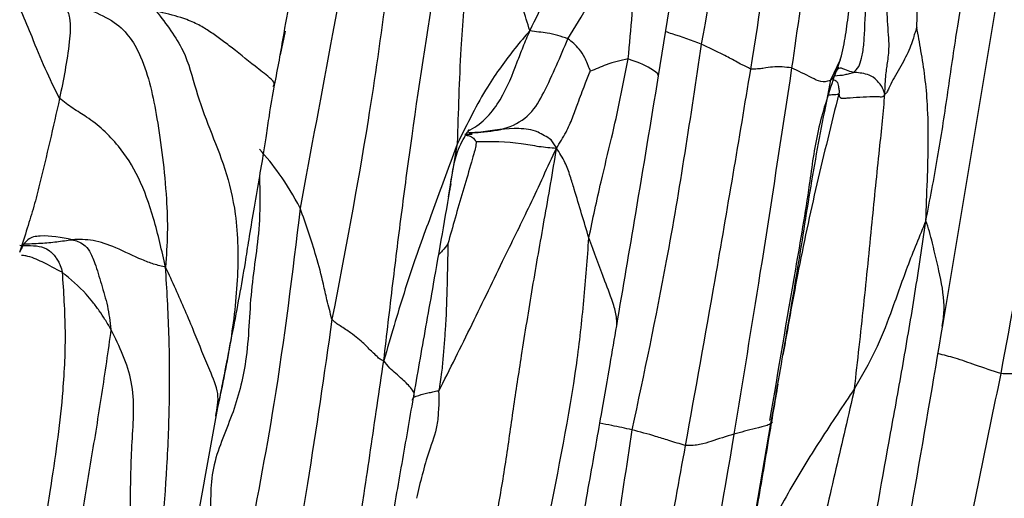
# Model space of a CAD drawing. Units: millimetres. Extents: x -1122 to 1820, y -1231 to 1748.
# Drawn here: x -638 to -608, y 498 to 513 of the extents above; entities that cross this region are included whole.
import ezdxf

# ---------------------------------------------------------------- set-up
doc = ezdxf.new("R2010")
doc.units = ezdxf.units.MM

msp = doc.modelspace()

# ---------------------------------------------------------------- linework, layer by layer
at = {"color": 7, "linetype": 'Continuous', "lineweight": 25}
for p, q in [((-618.948, 511.14), (-617.77, 518.417)), ((-610.279, 503.591), (-608.424, 514.712)), ((-630.323, 512.502), (-630.481, 511.782)), ((-613.695, 511.02), (-613.404, 511.646)), ((-613.48, 511.406), (-613.467, 511.362)), ((-613.133, 511.212), (-613.013, 511.249)), ((-624.365, 509.424), (-624.741, 509.403)), ((-625.35, 507.448), (-625.07, 509.084)), ((-617.039, 491.75), (-615.523, 500.536))]:
    msp.add_line(p, q, dxfattribs=at)
for points, knots in [([(-615.756, 523.79), (-616.077, 521.604), (-616.65, 517.701), (-617.341, 513.816), (-617.646, 512.107)], [0, 0, 0, 0, 0.560018, 1, 1, 1, 1]), ([(-614.426, 522.84), (-614.732, 520.694), (-615.279, 516.86), (-615.882, 513.035), (-616.147, 511.352)], [0, 0, 0, 0, 0.559962, 1, 1, 1, 1]), ([(-630.648, 510.854), (-630.599, 511.111), (-630.498, 511.636), (-630.335, 512.593), (-630.07, 514.048), (-629.758, 516.102), (-629.313, 518.561), (-629.033, 520.258), (-628.895, 521.097)], [0, 0, 0, 0, 0.0757281, 0.1547785, 0.2796754, 0.5025916, 0.7538793, 1, 1, 1, 1]), ([(-613.581, 519.583), (-613.849, 518.056), (-614.328, 515.33), (-614.721, 512.59), (-614.894, 511.385)], [0, 0, 0, 0, 0.560073, 1, 1, 1, 1]), ([(-627.586, 519.194), (-628.02, 516.939), (-628.795, 512.915), (-629.54, 508.884), (-629.867, 507.112)], [0, 0, 0, 0, 0.560187, 1, 1, 1, 1]), ([(-611.08, 512.626), (-611.071, 512.908), (-611.054, 513.49), (-611.003, 514.555), (-610.788, 515.63), (-610.536, 516.661), (-610.333, 517.537), (-610.394, 518.101), (-610.426, 518.399)], [0, 0, 0, 0, 0.146658, 0.301836, 0.547016, 0.692994, 0.837605, 1, 1, 1, 1]), ([(-612.054, 510.584), (-612.045, 510.799), (-612.026, 511.227), (-611.962, 511.562), (-611.902, 512.123), (-611.996, 512.904), (-611.984, 514.28), (-611.68, 515.692), (-611.352, 516.958), (-611.476, 517.666), (-611.697, 517.932), (-611.807, 518.066)], [0, 0, 0, 0, 0.093433, 0.186967, 0.280114, 0.390286, 0.500995, 0.754839, 0.880531, 0.940079, 1, 1, 1, 1]), ([(-626.763, 517.567), (-626.917, 516.267), (-627.224, 513.669), (-627.881, 509.042), (-628.513, 505.738), (-628.899, 503.719)], [0, 0, 0, 0, 0.280129, 0.560024, 1, 1, 1, 1]), ([(-637.199, 510.456), (-637.347, 510.754), (-637.645, 511.354), (-638.107, 512.513), (-638.61, 513.66), (-639.044, 514.83), (-639.354, 515.847), (-639.744, 516.617), (-639.944, 517.01)], [0, 0, 0, 0, 0.154531, 0.310858, 0.555961, 0.7025, 0.848238, 1, 1, 1, 1]), ([(-620.95, 517.065), (-620.992, 516.916), (-621.078, 516.617), (-621.244, 516.186), (-621.4, 515.534), (-621.831, 514.622), (-622.377, 513.564), (-622.704, 512.873), (-622.869, 512.523)], [0, 0, 0, 0, 0.085356, 0.171594, 0.308929, 0.554007, 0.773884, 1, 1, 1, 1]), ([(-610.805, 506.716), (-610.681, 507.359), (-610.438, 508.628), (-610.145, 510.54), (-609.761, 513.298), (-609.327, 515.394), (-609.023, 516.866)], [0, 0, 0, 0, 0.190783, 0.376351, 0.562224, 1, 1, 1, 1]), ([(-621.711, 512.274), (-621.276, 512.978), (-620.668, 513.96), (-619.955, 515.461), (-619.674, 516.17), (-619.531, 516.531)], [0, 0, 0, 0, 0.554821, 0.773162, 1, 1, 1, 1]), ([(-619.875, 511.658), (-619.831, 512.113), (-619.743, 513.026), (-619.664, 514.285), (-619.584, 515.456), (-619.549, 516.169), (-619.531, 516.531)], [0, 0, 0, 0, 0.277398, 0.555538, 0.77431, 1, 1, 1, 1]), ([(-622.869, 512.523), (-622.942, 512.754), (-623.088, 513.213), (-623.325, 514.052), (-623.441, 514.751), (-623.512, 515.177)], [0, 0, 0, 0, 0.281578, 0.561045, 1, 1, 1, 1]), ([(-613.604, 511.103), (-613.511, 511.348), (-613.33, 511.824), (-613.222, 512.572), (-613.085, 513.632), (-612.936, 514.443), (-612.832, 515.012)], [0, 0, 0, 0, 0.196212, 0.380887, 0.56567, 1, 1, 1, 1]), ([(-627.319, 502.457), (-627.228, 503.242), (-627.051, 504.772), (-626.766, 507.053), (-626.331, 510.312), (-625.938, 512.816), (-625.662, 514.571)], [0, 0, 0, 0, 0.194606, 0.379371, 0.564856, 1, 1, 1, 1]), ([(-613.013, 511.249), (-612.954, 511.299), (-612.848, 511.391), (-612.756, 511.673), (-612.692, 512.07), (-612.653, 512.794), (-612.629, 513.536), (-612.555, 514.242), (-612.509, 514.546), (-612.486, 514.694)], [0, 0, 0, 0, 0.138721, 0.2504, 0.373325, 0.499041, 0.784121, 0.894675, 1, 1, 1, 1]), ([(-625.07, 509.084), (-625.044, 510.046), (-624.997, 511.768), (-624.848, 513.487), (-624.782, 514.246)], [0, 0, 0, 0, 0.5583364, 1, 1, 1, 1]), ([(-606.465, 513.581), (-606.597, 512.852), (-606.859, 511.41), (-607.224, 509.249), (-607.769, 506.136), (-608.213, 503.743), (-608.525, 502.062)], [0, 0, 0, 0, 0.189924, 0.375873, 0.561794, 1, 1, 1, 1]), ([(-637, 513.271), (-636.961, 513.153), (-636.844, 512.804), (-636.921, 511.829), (-637.084, 511.023), (-637.199, 510.456)], [0, 0, 0, 0, 0.132156, 0.389798, 1, 1, 1, 1]), ([(-636.258, 513.146), (-636.004, 513.034), (-635.51, 512.816), (-635.003, 512.288), (-634.523, 511.337), (-634.203, 509.839), (-633.956, 507.921), (-633.897, 506.356), (-633.946, 505.654), (-633.97, 505.308)], [0, 0, 0, 0, 0.0847434, 0.164928, 0.2478439, 0.5014426, 0.7813753, 0.8921352, 1, 1, 1, 1]), ([(-634.252, 513.117), (-633.948, 512.718), (-633.347, 511.933), (-633.066, 510.709), (-632.632, 509.522), (-632.139, 508.337), (-631.766, 506.807), (-631.741, 504.908), (-631.996, 502.835), (-632.293, 501.456), (-632.442, 500.767)], [0, 0, 0, 0, 0.114591, 0.225927, 0.338032, 0.450078, 0.56127, 0.707182, 0.853549, 1, 1, 1, 1]), ([(-630.693, 510.818), (-630.673, 510.847), (-630.619, 510.921), (-630.84, 511.123), (-631.353, 511.522), (-631.899, 511.966), (-632.37, 512.317), (-632.696, 512.548), (-633.033, 512.744), (-633.537, 512.946), (-633.992, 513.055), (-634.252, 513.117)], [0, 0, 0, 0, 0.048092, 0.124995, 0.250836, 0.472132, 0.572284, 0.672766, 0.772757, 0.870093, 1, 1, 1, 1]), ([(-622.869, 512.523), (-623.022, 512.345), (-623.32, 511.999), (-623.747, 511.428), (-624.356, 510.541), (-624.776, 509.685), (-625.07, 509.084)], [0, 0, 0, 0, 0.195061, 0.379984, 0.565031, 1, 1, 1, 1]), ([(-624.765, 509.461), (-624.741, 509.472), (-624.315, 509.671), (-623.693, 510.412), (-623.34, 511.344), (-623.077, 512.025), (-622.94, 512.355), (-622.869, 512.523)], [0, 0, 0, 0, 0.020355, 0.362846, 0.713864, 0.854358, 1, 1, 1, 1]), ([(-621.711, 512.274), (-621.917, 512.343), (-622.205, 512.44), (-622.6, 512.476), (-622.778, 512.507), (-622.869, 512.523)], [0, 0, 0, 0, 0.554019, 0.772122, 1, 1, 1, 1]), ([(-617.646, 512.107), (-617.939, 512.217), (-618.298, 512.352), (-618.664, 512.466), (-618.73, 512.487)], [0, 0, 0, 0, 0.818187, 1, 1, 1, 1]), ([(-611.08, 512.626), (-611.081, 512.625), (-611.082, 512.622), (-611.086, 512.615), (-611.092, 512.599), (-611.106, 512.559), (-611.131, 512.476), (-611.177, 512.324), (-611.268, 512.024), (-611.495, 511.551), (-611.76, 511.117), (-611.913, 510.814), (-611.974, 510.67), (-612.016, 510.607), (-612.042, 510.592), (-612.054, 510.584)], [0, 0, 0, 0, 0.002292, 0.00541, 0.011921, 0.027687, 0.063812, 0.130898, 0.244387, 0.494136, 0.774564, 0.901768, 0.960429, 0.981188, 1, 1, 1, 1]), ([(-610.805, 506.716), (-610.789, 507.127), (-610.758, 507.937), (-610.72, 509.139), (-610.742, 510.196), (-610.824, 511.118), (-610.95, 511.889), (-611.038, 512.387), (-611.08, 512.626)], [0, 0, 0, 0, 0.1939508, 0.3820828, 0.5696719, 0.7166516, 0.8641381, 1, 1, 1, 1]), ([(-624.365, 509.424), (-624.092, 509.451), (-623.544, 509.506), (-622.814, 509.944), (-622.265, 510.954), (-621.94, 511.729), (-621.711, 512.274)], [0, 0, 0, 0, 0.1835657, 0.368189, 0.5556728, 1, 1, 1, 1]), ([(-621.027, 511.284), (-621.034, 511.303), (-621.048, 511.345), (-621.078, 511.418), (-621.126, 511.54), (-621.215, 511.747), (-621.406, 512.034), (-621.592, 512.18), (-621.711, 512.274)], [0, 0, 0, 0, 0.039555, 0.083112, 0.161871, 0.301749, 0.552063, 1, 1, 1, 1]), ([(-617.646, 512.107), (-617.976, 509.9), (-618.567, 505.958), (-619.396, 502.06), (-619.761, 500.346)], [0, 0, 0, 0, 0.560038, 1, 1, 1, 1]), ([(-616.147, 511.352), (-616.23, 511.393), (-616.38, 511.465), (-616.655, 511.617), (-617.066, 511.837), (-617.419, 512.002), (-617.646, 512.107)], [0, 0, 0, 0, 0.174129, 0.312471, 0.559319, 1, 1, 1, 1]), ([(-621.071, 506.2), (-621.011, 506.486), (-620.892, 507.06), (-620.666, 508.076), (-620.386, 509.196), (-620.109, 510.444), (-619.953, 511.254), (-619.875, 511.658)], [0, 0, 0, 0, 0.156131, 0.313243, 0.560015, 0.780205, 1, 1, 1, 1]), ([(-619.875, 511.658), (-620.1, 511.611), (-620.413, 511.545), (-620.788, 511.38), (-620.949, 511.315), (-621.027, 511.284)], [0, 0, 0, 0, 0.565328, 0.788288, 1, 1, 1, 1]), ([(-618.959, 511.095), (-618.954, 511.117), (-618.935, 511.19), (-619.27, 511.446), (-619.633, 511.573), (-619.875, 511.658)], [0, 0, 0, 0, 0.125999, 0.417078, 1, 1, 1, 1]), ([(-622.061, 508.942), (-621.958, 509.102), (-621.763, 509.404), (-621.566, 509.865), (-621.391, 510.353), (-621.213, 510.826), (-621.083, 511.147), (-621.027, 511.284)], [0, 0, 0, 0, 0.207833, 0.392368, 0.577184, 0.820895, 1, 1, 1, 1]), ([(-616.147, 511.352), (-616.506, 509.206), (-617.146, 505.374), (-617.834, 501.55), (-618.137, 499.867)], [0, 0, 0, 0, 0.5600253, 1, 1, 1, 1]), ([(-614.894, 511.385), (-615.211, 509.298), (-615.777, 505.57), (-616.386, 501.85), (-616.654, 500.213)], [0, 0, 0, 0, 0.560033, 1, 1, 1, 1]), ([(-614.894, 511.385), (-615.087, 511.409), (-615.366, 511.442), (-615.68, 511.381), (-615.923, 511.348), (-616.072, 511.351), (-616.147, 511.352)], [0, 0, 0, 0, 0.5609086, 0.8092259, 0.9047303, 1, 1, 1, 1]), ([(-613.604, 511.103), (-613.643, 511.062), (-613.719, 510.982), (-614.007, 510.939), (-614.402, 511.15), (-614.691, 511.288), (-614.894, 511.385)], [0, 0, 0, 0, 0.193869, 0.378031, 0.563233, 1, 1, 1, 1]), ([(-613.013, 511.249), (-613.084, 511.268), (-613.224, 511.308), (-613.429, 511.414), (-613.527, 511.316), (-613.557, 511.241), (-613.588, 511.151), (-613.604, 511.103)], [0, 0, 0, 0, 0.277401, 0.55522, 0.799132, 0.894933, 1, 1, 1, 1]), ([(-613.59, 511.145), (-613.48, 511.153), (-613.326, 511.165), (-613.177, 511.202), (-613.133, 511.212)], [0, 0, 0, 0, 0.708856, 1, 1, 1, 1]), ([(-612.054, 510.584), (-612.082, 510.667), (-612.134, 510.816), (-612.257, 510.958), (-612.407, 511.117), (-612.671, 511.224), (-612.876, 511.239), (-613.013, 511.249)], [0, 0, 0, 0, 0.10198, 0.184385, 0.263884, 0.506961, 1, 1, 1, 1]), ([(-620.223, 503.522), (-620.029, 504.664), (-619.598, 507.203), (-619.179, 509.743), (-618.948, 511.14)], [0, 0, 0, 0, 0.449911, 1, 1, 1, 1]), ([(-613.604, 511.103), (-613.784, 510.563), (-614.139, 509.499), (-614.385, 507.509), (-614.902, 504.571), (-615.305, 502.172), (-615.564, 500.635)], [0, 0, 0, 0, 0.160167, 0.316016, 0.561501, 1, 1, 1, 1]), ([(-615.523, 500.536), (-615.37, 501.414), (-615.064, 503.168), (-614.612, 505.801), (-614.213, 508.43), (-613.867, 510.161), (-613.695, 511.02)], [0, 0, 0, 0, 0.251131, 0.501905, 0.752933, 1, 1, 1, 1]), ([(-613.606, 511.017), (-613.57, 511.007), (-613.498, 510.987), (-613.477, 510.845), (-613.45, 510.727), (-613.441, 510.652), (-613.451, 510.616), (-613.455, 510.6)], [0, 0, 0, 0, 0.3387278, 0.6784767, 0.871826, 0.9408852, 1, 1, 1, 1]), ([(-632.128, 502.272), (-631.989, 502.986), (-631.782, 504.042), (-631.552, 505.335), (-631.419, 506.206), (-631.278, 507.047), (-631.128, 507.938), (-630.99, 508.703), (-630.886, 509.358), (-630.796, 510.039), (-630.703, 510.548), (-630.648, 510.854)], [0, 0, 0, 0, 0.250552, 0.37055, 0.452082, 0.553861, 0.66419, 0.76333, 0.821319, 0.892795, 1, 1, 1, 1]), ([(-613.455, 510.6), (-613.683, 509.684), (-614.138, 507.853), (-614.708, 505.191), (-615.015, 503.444), (-615.159, 502.629)], [0, 0, 0, 0, 0.34791, 0.695573, 1, 1, 1, 1]), ([(-613.455, 510.6), (-613.459, 510.595), (-613.466, 510.584), (-613.486, 510.576), (-613.525, 510.569), (-613.613, 510.562), (-613.699, 510.56), (-613.76, 510.555), (-613.767, 510.554)], [0, 0, 0, 0, 0.057842, 0.122195, 0.196106, 0.439398, 0.933634, 1, 1, 1, 1]), ([(-613.455, 510.6), (-613.451, 510.579), (-613.445, 510.544), (-613.429, 510.503), (-613.413, 510.481), (-613.398, 510.47), (-613.361, 510.458), (-613.305, 510.465), (-613.216, 510.466), (-612.887, 510.496), (-612.538, 510.518), (-612.209, 510.508), (-612.131, 510.505), (-612.094, 510.525), (-612.078, 510.54), (-612.064, 510.56), (-612.058, 510.575), (-612.054, 510.584)], [0, 0, 0, 0, 0.042059, 0.070334, 0.083872, 0.094924, 0.104883, 0.15997, 0.203152, 0.280077, 0.804571, 0.878376, 0.936335, 0.948231, 0.961932, 0.978749, 1, 1, 1, 1]), ([(-637.199, 510.456), (-637.397, 509.58), (-637.646, 508.474), (-637.975, 507.163), (-638.19, 506.477), (-638.34, 506.006), (-638.419, 505.758)], [0, 0, 0, 0, 0.552486, 0.696942, 0.8406178, 1, 1, 1, 1]), ([(-633.97, 505.308), (-634.083, 505.81), (-634.304, 506.786), (-634.767, 508.08), (-635.453, 509.14), (-636.155, 509.767), (-636.793, 510.141), (-637.064, 510.352), (-637.199, 510.456)], [0, 0, 0, 0, 0.195984, 0.380653, 0.565433, 0.809314, 0.905177, 1, 1, 1, 1]), ([(-612.977, 501.606), (-612.882, 502.45), (-612.692, 504.137), (-612.451, 506.573), (-612.267, 508.443), (-612.121, 509.769), (-612.076, 510.315), (-612.054, 510.584)], [0, 0, 0, 0, 0.281408, 0.562533, 0.809688, 0.906125, 1, 1, 1, 1]), ([(-625.303, 507.671), (-625.251, 508.07), (-625.17, 508.703), (-624.867, 509.283), (-624.734, 509.469), (-624.707, 509.506)], [0, 0, 0, 0, 0.576911, 0.915043, 1, 1, 1, 1]), ([(-624.72, 509.404), (-624.714, 509.405), (-624.595, 509.409), (-624.477, 509.417), (-624.365, 509.424)], [0, 0, 0, 0, 0.0478527, 1, 1, 1, 1]), ([(-622.061, 508.942), (-622.109, 509.032), (-622.202, 509.206), (-622.426, 509.314), (-622.749, 509.506), (-623.406, 509.567), (-623.981, 509.481), (-624.365, 509.424)], [0, 0, 0, 0, 0.091153, 0.174347, 0.256975, 0.502358, 1, 1, 1, 1]), ([(-624.507, 509.139), (-624.509, 509.082), (-624.512, 508.969), (-624.591, 508.724), (-624.719, 508.269), (-624.915, 507.612), (-625.147, 506.812), (-625.296, 506.279), (-625.369, 506.017)], [0, 0, 0, 0, 0.070309, 0.139658, 0.248301, 0.501401, 0.754494, 1, 1, 1, 1]), ([(-624.853, 509.364), (-624.815, 509.364), (-624.753, 509.364), (-624.681, 509.366), (-624.643, 509.367), (-624.627, 509.368), (-624.626, 509.368), (-624.626, 509.368)], [0, 0, 0, 0, 0.42389, 0.692478, 0.881825, 0.950442, 1, 1, 1, 1]), ([(-624.817, 509.332), (-624.795, 509.33), (-624.733, 509.324), (-624.616, 509.28), (-624.543, 509.185), (-624.507, 509.139)], [0, 0, 0, 0, 0.222176, 0.613874, 1, 1, 1, 1]), ([(-624.507, 509.139), (-624.048, 509.144), (-623.408, 509.15), (-622.581, 508.979), (-622.236, 508.954), (-622.061, 508.942)], [0, 0, 0, 0, 0.55356, 0.772467, 1, 1, 1, 1]), ([(-629.867, 507.112), (-630.068, 507.47), (-630.425, 508.106), (-630.898, 508.662), (-631.105, 508.906)], [0, 0, 0, 0, 0.561602, 1, 1, 1, 1]), ([(-625.07, 509.084), (-625.287, 508.499), (-625.72, 507.328), (-626.287, 505.796), (-626.708, 504.521), (-627.017, 503.505), (-627.216, 502.814), (-627.319, 502.457)], [0, 0, 0, 0, 0.277197, 0.554527, 0.699802, 0.845121, 1, 1, 1, 1]), ([(-625.649, 501.516), (-625.307, 502.199), (-624.628, 503.561), (-623.714, 505.466), (-622.837, 507.248), (-622.326, 508.364), (-622.061, 508.942)], [0, 0, 0, 0, 0.277885, 0.553466, 0.768727, 1, 1, 1, 1]), ([(-622.061, 508.942), (-622.186, 508.21), (-622.429, 506.792), (-622.805, 504.684), (-623.108, 502.761), (-623.385, 500.985), (-623.608, 499.34), (-623.797, 498.246), (-623.893, 497.69)], [0, 0, 0, 0, 0.195512, 0.378814, 0.563233, 0.707864, 0.851577, 1, 1, 1, 1]), ([(-621.071, 506.2), (-621.218, 506.689), (-621.404, 507.307), (-621.639, 508.084), (-621.786, 508.514), (-621.967, 508.795), (-622.061, 508.942)], [0, 0, 0, 0, 0.55338, 0.698392, 0.843078, 1, 1, 1, 1]), ([(-631.107, 508.049), (-631.097, 507.612), (-631.069, 506.451), (-631.418, 504.597), (-631.43, 502.58), (-631.901, 500.778), (-632.644, 499.21), (-632.601, 498.056), (-632.579, 497.48)], [0, 0, 0, 0, 0.121743, 0.323859, 0.524396, 0.682098, 0.841569, 1, 1, 1, 1]), ([(-626.396, 501.445), (-626.333, 501.806), (-626.206, 502.533), (-626.006, 503.647), (-625.692, 505.423), (-625.447, 506.83), (-625.27, 507.85)], [0, 0, 0, 0, 0.1690542, 0.3402552, 0.5218498, 1, 1, 1, 1]), ([(-629.867, 507.112), (-630.108, 505.12), (-630.538, 501.563), (-631.222, 498.046), (-631.523, 496.5)], [0, 0, 0, 0, 0.560088, 1, 1, 1, 1]), ([(-628.899, 503.719), (-628.953, 503.916), (-629.049, 504.271), (-629.183, 504.915), (-629.431, 505.857), (-629.697, 506.621), (-629.867, 507.112)], [0, 0, 0, 0, 0.173748, 0.312265, 0.558852, 1, 1, 1, 1]), ([(-613.255, 492.162), (-613.039, 493.504), (-612.606, 496.201), (-611.995, 499.602), (-611.494, 502.369), (-611.126, 504.527), (-610.913, 505.977), (-610.805, 506.716)], [0, 0, 0, 0, 0.2764294, 0.5555628, 0.7018278, 0.8480524, 1, 1, 1, 1]), ([(-610.805, 506.716), (-610.998, 506.251), (-611.383, 505.329), (-611.836, 503.989), (-612.324, 502.746), (-612.759, 501.986), (-612.977, 501.606)], [0, 0, 0, 0, 0.282771, 0.561653, 0.780797, 1, 1, 1, 1]), ([(-610.304, 503.511), (-610.281, 503.671), (-610.208, 504.168), (-610.37, 505.085), (-610.559, 505.855), (-610.691, 506.401), (-610.767, 506.611), (-610.805, 506.716)], [0, 0, 0, 0, 0.146506, 0.454777, 0.760192, 0.880557, 1, 1, 1, 1]), ([(-636.816, 506.145), (-637.145, 506.209), (-637.617, 506.302), (-638.099, 506.221), (-638.247, 506.056), (-638.316, 505.979), (-638.383, 505.836), (-638.419, 505.758)], [0, 0, 0, 0, 0.555481, 0.796388, 0.859948, 0.923745, 1, 1, 1, 1]), ([(-638.321, 506.016), (-638.138, 506.022), (-637.786, 506.032), (-637.283, 506.081), (-636.972, 506.124), (-636.816, 506.145)], [0, 0, 0, 0, 0.351499, 0.67562, 1, 1, 1, 1]), ([(-633.97, 505.308), (-634.085, 505.335), (-634.295, 505.385), (-634.777, 505.558), (-635.469, 505.911), (-636.185, 506.16), (-636.605, 506.15), (-636.816, 506.145)], [0, 0, 0, 0, 0.169212, 0.306905, 0.555403, 0.77641, 1, 1, 1, 1]), ([(-636.816, 506.145), (-636.698, 506.114), (-636.522, 506.067), (-636.285, 505.833), (-636.098, 505.383), (-635.926, 504.779), (-635.721, 504.117), (-635.662, 503.649), (-635.632, 503.41)], [0, 0, 0, 0, 0.24951, 0.370536, 0.489228, 0.654162, 0.823117, 1, 1, 1, 1]), ([(-622.329, 497.505), (-621.998, 499.125), (-621.536, 501.381), (-621.214, 504.297), (-621.119, 505.566), (-621.071, 506.2)], [0, 0, 0, 0, 0.560261, 0.780268, 1, 1, 1, 1]), ([(-620.224, 503.522), (-620.222, 503.592), (-620.216, 503.792), (-620.34, 504.247), (-620.657, 505.083), (-620.909, 505.764), (-621.071, 506.2)], [0, 0, 0, 0, 0.082342, 0.235679, 0.510007, 1, 1, 1, 1]), ([(-638.409, 505.975), (-638.333, 505.973), (-637.947, 505.959), (-637.695, 505.961), (-637.422, 505.74), (-637.328, 505.627), (-637.242, 505.494), (-637.162, 505.342), (-637.135, 505.22), (-637.12, 505.15)], [0, 0, 0, 0, 0.128384, 0.652577, 0.735713, 0.813857, 0.86588, 0.923393, 1, 1, 1, 1]), ([(-625.369, 506.017), (-625.381, 505.195), (-625.395, 504.212), (-625.473, 503.07), (-625.515, 502.588), (-625.554, 502.067), (-625.615, 501.712), (-625.649, 501.516)], [0, 0, 0, 0, 0.546036, 0.653368, 0.760698, 0.868031, 1, 1, 1, 1]), ([(-625.369, 506.017), (-625.424, 505.945), (-625.511, 505.831), (-625.61, 505.728), (-625.647, 505.69)], [0, 0, 0, 0, 0.6325904, 1, 1, 1, 1]), ([(-637.12, 505.15), (-637.319, 505.258), (-637.678, 505.452), (-638.101, 505.639), (-638.315, 505.662), (-638.359, 505.667)], [0, 0, 0, 0, 0.499523, 0.8976975, 1, 1, 1, 1]), ([(-634.687, 491.303), (-634.54, 492.625), (-634.247, 495.267), (-633.939, 498.606), (-633.836, 501.277), (-633.849, 503.308), (-633.929, 504.635), (-633.97, 505.308)], [0, 0, 0, 0, 0.279136, 0.558054, 0.703968, 0.849917, 1, 1, 1, 1]), ([(-632.442, 500.767), (-632.396, 500.994), (-632.305, 501.45), (-632.687, 502.297), (-633.027, 503.164), (-633.376, 503.993), (-633.662, 504.656), (-633.865, 505.086), (-633.97, 505.308)], [0, 0, 0, 0, 0.15442, 0.310158, 0.55481, 0.699838, 0.844944, 1, 1, 1, 1]), ([(-637.12, 505.15), (-637.08, 504.554), (-636.999, 503.352), (-637.098, 501.193), (-637.544, 497.958), (-638.03, 495.345), (-638.342, 493.67)], [0, 0, 0, 0, 0.15486, 0.311865, 0.558781, 1, 1, 1, 1]), ([(-635.632, 503.41), (-635.692, 503.512), (-635.804, 503.705), (-635.992, 503.983), (-636.181, 504.241), (-636.532, 504.658), (-636.866, 504.938), (-637.12, 505.15)], [0, 0, 0, 0, 0.154822, 0.29142, 0.433031, 0.569158, 1, 1, 1, 1]), ([(-628.899, 503.719), (-629.137, 502.047), (-629.563, 499.062), (-630.098, 496.095), (-630.333, 494.788)], [0, 0, 0, 0, 0.559874, 1, 1, 1, 1]), ([(-627.319, 502.457), (-627.357, 502.466), (-627.432, 502.482), (-627.539, 502.604), (-627.71, 502.751), (-627.917, 502.98), (-628.24, 503.244), (-628.577, 503.475), (-628.788, 503.598), (-628.862, 503.679), (-628.899, 503.719)], [0, 0, 0, 0, 0.082793, 0.160975, 0.283448, 0.505024, 0.753118, 0.892223, 0.947261, 1, 1, 1, 1]), ([(-635.632, 503.41), (-635.725, 502.749), (-635.914, 501.419), (-636.243, 499.425), (-636.718, 496.514), (-637.124, 494.277), (-637.408, 492.706)], [0, 0, 0, 0, 0.184567, 0.371398, 0.558728, 1, 1, 1, 1]), ([(-634.687, 491.303), (-634.738, 492.046), (-634.84, 493.545), (-635.019, 495.801), (-635.055, 497.946), (-635.005, 499.973), (-634.85, 501.802), (-635.377, 502.886), (-635.632, 503.41)], [0, 0, 0, 0, 0.185761, 0.375163, 0.564459, 0.713545, 0.861703, 1, 1, 1, 1]), ([(-621.464, 496.462), (-621.321, 497.263), (-621.054, 498.757), (-620.708, 500.715), (-620.438, 502.268), (-620.291, 503.128), (-620.223, 503.522)], [0, 0, 0, 0, 0.34057, 0.634807, 0.832355, 1, 1, 1, 1]), ([(-612.369, 491.64), (-612.243, 492.363), (-611.987, 493.828), (-611.585, 496.036), (-611.005, 499.296), (-610.579, 501.816), (-610.279, 503.591)], [0, 0, 0, 0, 0.18137, 0.367893, 0.555026, 1, 1, 1, 1]), ([(-608.525, 502.062), (-608.782, 502.148), (-609.241, 502.301), (-609.877, 502.53), (-610.262, 502.627), (-610.436, 502.671)], [0, 0, 0, 0, 0.408463, 0.732128, 1, 1, 1, 1]), ([(-632.353, 501.143), (-632.315, 501.329), (-632.237, 501.711), (-632.162, 502.096), (-632.124, 502.294)], [0, 0, 0, 0, 0.487121, 1, 1, 1, 1]), ([(-628.769, 493.305), (-628.478, 495.002), (-628.111, 497.144), (-627.719, 499.737), (-627.526, 501.09), (-627.389, 501.996), (-627.319, 502.457)], [0, 0, 0, 0, 0.557184, 0.703105, 0.848974, 1, 1, 1, 1]), ([(-626.459, 501.248), (-626.424, 501.305), (-626.354, 501.42), (-626.49, 501.63), (-626.713, 501.849), (-626.952, 502.065), (-627.147, 502.225), (-627.26, 502.378), (-627.319, 502.457)], [0, 0, 0, 0, 0.152882, 0.307675, 0.552383, 0.698091, 0.843618, 1, 1, 1, 1]), ([(-608.525, 502.062), (-608.959, 499.928), (-609.506, 497.234), (-610.191, 494.01), (-610.618, 492.332), (-610.77, 491.33), (-610.845, 490.839)], [0, 0, 0, 0, 0.56276, 0.710323, 0.857953, 1, 1, 1, 1]), ([(-607.168, 502.126), (-607.573, 499.957), (-608.085, 497.221), (-608.736, 493.928), (-609.082, 492.212), (-609.358, 491.08), (-609.498, 490.504)], [0, 0, 0, 0, 0.557532, 0.703029, 0.848908, 1, 1, 1, 1]), ([(-607.168, 502.126), (-607.346, 502.112), (-607.595, 502.092), (-607.947, 502.037), (-608.334, 502.054), (-608.525, 502.062)], [0, 0, 0, 0, 0.563535, 0.78438, 1, 1, 1, 1]), ([(-606.35, 502.071), (-606.73, 499.833), (-607.208, 497.008), (-607.817, 493.606), (-608.141, 491.838), (-608.375, 490.661), (-608.494, 490.065)], [0, 0, 0, 0, 0.5577424, 0.7038424, 0.8499356, 1, 1, 1, 1]), ([(-612.977, 501.606), (-613.327, 501.084), (-614.027, 500.04), (-614.867, 498.683), (-615.474, 497.54), (-615.922, 496.604), (-616.235, 495.969), (-616.401, 495.632)], [0, 0, 0, 0, 0.274156, 0.54891, 0.69237, 0.836574, 1, 1, 1, 1]), ([(-615.314, 501.74), (-615.408, 501.188), (-615.626, 499.904), (-615.86, 498.476), (-616.026, 497.606), (-616.053, 497.464)], [0, 0, 0, 0, 0.387053, 0.900649, 1, 1, 1, 1]), ([(-612.977, 501.606), (-613.166, 500.788), (-613.545, 499.155), (-614.218, 496.242), (-614.646, 494.134), (-614.907, 492.848)], [0, 0, 0, 0, 0.280775, 0.560926, 1, 1, 1, 1]), ([(-628.036, 492.266), (-627.719, 493.982), (-627.278, 496.374), (-626.743, 499.435), (-626.511, 500.778), (-626.396, 501.445)], [0, 0, 0, 0, 0.561414, 0.782404, 1, 1, 1, 1]), ([(-626.414, 501.34), (-626.362, 501.359), (-626.207, 501.415), (-625.995, 501.47), (-625.808, 501.51), (-625.718, 501.53), (-625.676, 501.535), (-625.661, 501.53), (-625.656, 501.527), (-625.651, 501.522), (-625.65, 501.518), (-625.649, 501.516)], [0, 0, 0, 0, 0.2072787, 0.6178148, 0.8230258, 0.9250354, 0.9674223, 0.9759441, 0.9838458, 0.9916216, 1, 1, 1, 1]), ([(-625.649, 501.516), (-625.645, 501.416), (-625.637, 501.228), (-625.659, 500.885), (-625.695, 500.363), (-626.033, 499.49), (-626.212, 498.738), (-626.327, 498.257)], [0, 0, 0, 0, 0.090035, 0.168427, 0.307582, 0.556049, 1, 1, 1, 1]), ([(-634.727, 488.57), (-634.375, 490.366), (-633.555, 494.552), (-632.79, 498.748), (-632.353, 501.144)], [0, 0, 0, 0, 0.429054, 1, 1, 1, 1]), ([(-619.761, 500.346), (-619.965, 500.391), (-620.289, 500.464), (-620.617, 500.524), (-620.739, 500.546)], [0, 0, 0, 0, 0.627192, 1, 1, 1, 1]), ([(-615.527, 500.538), (-615.562, 500.519), (-615.666, 500.463), (-616.104, 500.365), (-616.439, 500.272), (-616.654, 500.213)], [0, 0, 0, 0, 0.155392, 0.458878, 1, 1, 1, 1]), ([(-615.507, 500.599), (-615.504, 500.598), (-615.478, 500.583), (-615.492, 500.553), (-615.523, 500.539), (-615.527, 500.538)], [0, 0, 0, 0, 0.0942524, 0.8955755, 1, 1, 1, 1]), ([(-619.761, 500.346), (-619.929, 499.233), (-620.264, 497.008), (-620.673, 494.351), (-621.021, 492.361), (-621.27, 491.079), (-621.505, 489.725), (-621.711, 489.074), (-621.812, 488.753)], [0, 0, 0, 0, 0.281296, 0.562692, 0.673327, 0.784833, 0.89387, 1, 1, 1, 1]), ([(-618.137, 499.867), (-618.303, 499.918), (-618.598, 500.007), (-619.143, 500.183), (-619.52, 500.282), (-619.761, 500.346)], [0, 0, 0, 0, 0.314196, 0.559949, 1, 1, 1, 1]), ([(-616.654, 500.213), (-616.995, 498.188), (-617.427, 495.634), (-618.021, 492.565), (-618.355, 490.975), (-618.572, 489.906), (-618.682, 489.363)], [0, 0, 0, 0, 0.557514, 0.70352, 0.849479, 1, 1, 1, 1]), ([(-616.654, 500.213), (-616.888, 500.141), (-617.225, 500.037), (-617.594, 499.913), (-617.878, 499.865), (-618.051, 499.867), (-618.137, 499.867)], [0, 0, 0, 0, 0.562512, 0.810463, 0.905409, 1, 1, 1, 1]), ([(-618.137, 499.867), (-618.523, 497.74), (-619.078, 494.68), (-619.835, 491.28), (-620.154, 489.6), (-620.261, 488.888), (-620.315, 488.531)], [0, 0, 0, 0, 0.559006, 0.803944, 0.90183, 1, 1, 1, 1])]:
    msp.add_open_spline(points, degree=3, knots=knots, dxfattribs=at)

doc.saveas('drawing.dxf')
